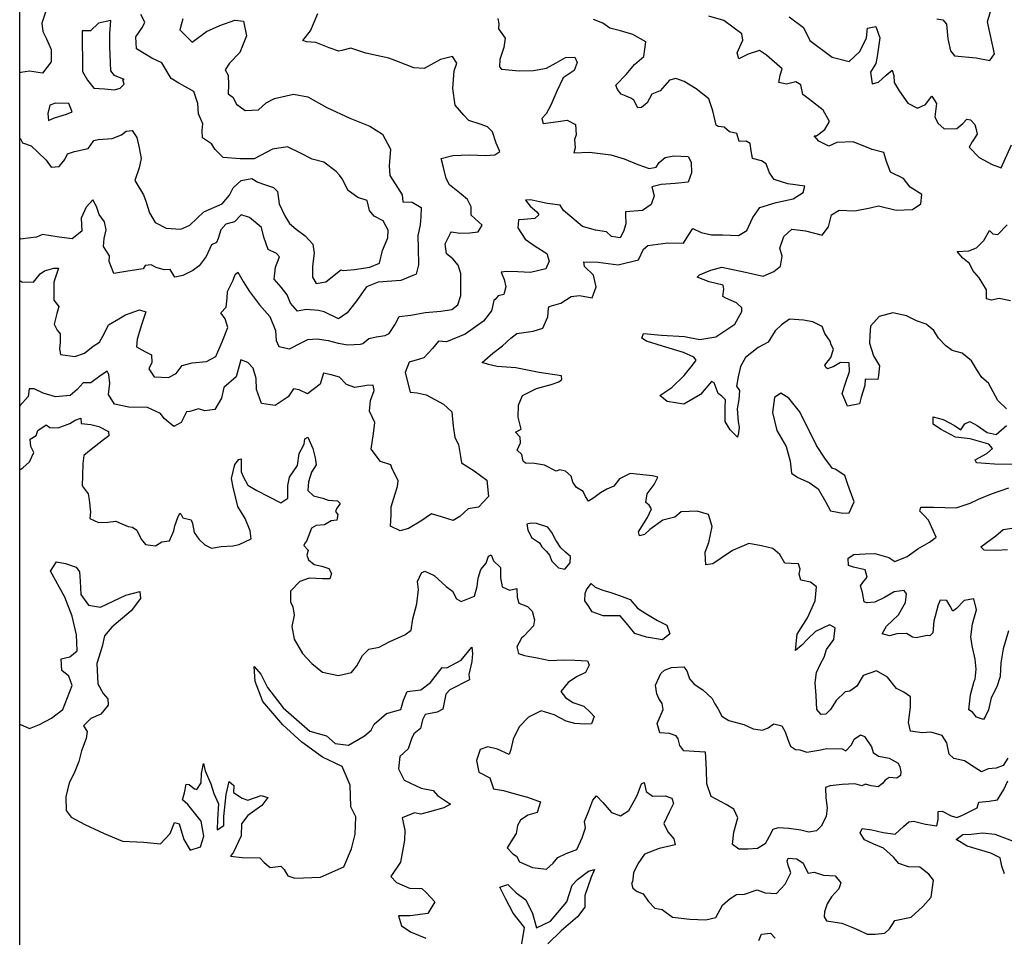
# Model space of a CAD drawing. Extents: x 598 to 641.8, y 4471 to 4508.
# Drawn here: x 598 to 600.6, y 4481.1 to 4483.5 of the extents above; entities that cross this region are included whole.
import ezdxf

# ---------------------------------------------------------------- set-up
doc = ezdxf.new("R2010")
doc.units = 0
for name, color, linetype in [('1500', 144, 'CONTINUOUS'), ('1550', 134, 'CONTINUOUS'), ('1600', 124, 'CONTINUOUS'), ('1650', 114, 'CONTINUOUS'), ('1700', 104, 'CONTINUOUS'), ('1750', 94, 'CONTINUOUS'), ('1800', 84, 'CONTINUOUS'), ('1850', 74, 'CONTINUOUS'), ('BOUND', 7, 'CONTINUOUS')]:
    doc.layers.add(name, color=color, linetype=linetype)

msp = doc.modelspace()

# ---------------------------------------------------------------- linework, layer by layer
at = {"layer": '1500'}
for points in [[(600.5724, 4482.7681), (600.5428, 4482.774), (600.5226, 4482.7702), (600.5101, 4482.7732), (600.5095, 4482.7968), (600.491, 4482.8278), (600.4742, 4482.847), (600.4659, 4482.8652), (600.4485, 4482.8792), (600.4337, 4482.8965), (600.4638, 4482.8979), (600.4839, 4482.9056), (600.5031, 4482.9244), (600.5176, 4482.9503), (600.5263, 4482.942), (600.5395, 4482.9403), (600.5638, 4482.9652)], [(600.5644, 4482.1219), (600.5356, 4482.1205), (600.5041, 4482.1211), (600.4954, 4482.13), (600.534, 4482.1585), (600.5533, 4482.1747), (600.5813, 4482.1786)]]:
    msp.add_lwpolyline(points, dxfattribs=at)
at = {"layer": '1550'}
for points in [[(600.5615, 4482.4881), (600.5393, 4482.5092), (600.5153, 4482.5545), (600.4979, 4482.5691), (600.4864, 4482.5865), (600.4707, 4482.6124), (600.4466, 4482.6321), (600.4209, 4482.6394), (600.4042, 4482.6514), (600.3854, 4482.6713), (600.3731, 4482.6913), (600.353, 4482.7078), (600.3279, 4482.7164), (600.3021, 4482.7295), (600.2665, 4482.7372), (600.2314, 4482.7272), (600.209, 4482.7024), (600.207, 4482.6788), (600.2061, 4482.6584), (600.2161, 4482.6253), (600.2318, 4482.5994), (600.2298, 4482.5745), (600.2274, 4482.5639), (600.1946, 4482.5645), (600.1937, 4482.5487), (600.1846, 4482.5184), (600.1798, 4482.5005), (600.1491, 4482.4946), (600.1352, 4482.5277), (600.145, 4482.5567), (600.1542, 4482.5845), (600.153, 4482.6074), (600.1307, 4482.6081), (600.1139, 4482.5973), (600.097, 4482.5916), (600.093, 4482.5954), (600.0902, 4482.6013), (600.1061, 4482.6207), (600.1128, 4482.6424), (600.1066, 4482.6541), (600.1038, 4482.6632), (600.0902, 4482.6832), (600.0832, 4482.7014), (600.0593, 4482.7139), (600.0343, 4482.7179), (599.9982, 4482.7203), (599.9776, 4482.7054), (599.961, 4482.6899), (599.9433, 4482.6607), (599.9168, 4482.6469), (599.884, 4482.6206), (599.8714, 4482.598), (599.8649, 4482.571), (599.8609, 4482.5466), (599.8684, 4482.535), (599.8669, 4482.512), (599.8623, 4482.4877), (599.8651, 4482.4537), (599.8674, 4482.44), (599.8664, 4482.4255), (599.8634, 4482.4143), (599.8446, 4482.4329), (599.831, 4482.4548), (599.8314, 4482.4922), (599.8322, 4482.5112), (599.8228, 4482.5208), (599.8128, 4482.5278), (599.803, 4482.5557), (599.7957, 4482.5588), (599.7677, 4482.5254), (599.7237, 4482.5001), (599.681, 4482.5069), (599.6622, 4482.5228), (599.6932, 4482.5433), (599.7252, 4482.5742), (599.7469, 4482.6009), (599.7564, 4482.6142), (599.7503, 4482.6219), (599.7231, 4482.6337), (599.6683, 4482.6508), (599.6268, 4482.6635), (599.6154, 4482.6711), (599.6197, 4482.6837), (599.6664, 4482.6789), (599.7261, 4482.6758), (599.7656, 4482.6675), (599.8073, 4482.6744), (599.8563, 4482.7077), (599.8746, 4482.7403), (599.8743, 4482.7501), (599.8609, 4482.7629), (599.8331, 4482.7746), (599.8251, 4482.7797), (599.828, 4482.7981), (599.8258, 4482.8085), (599.7895, 4482.8175), (599.7591, 4482.8292), (599.7648, 4482.8359), (599.794, 4482.8478), (599.8227, 4482.8556), (599.8839, 4482.8427), (599.93, 4482.832), (599.9573, 4482.8445), (599.9746, 4482.858), (599.9792, 4482.8837), (599.9729, 4482.9045), (599.9839, 4482.9349), (600.0044, 4482.9544), (600.0399, 4482.9493), (600.0834, 4482.9386), (600.0993, 4482.9599), (600.1077, 4482.9909), (600.1271, 4483.0032), (600.1684, 4483.0016), (600.2075, 4483.0097), (600.2297, 4483.0148), (600.2752, 4483.0035), (600.3177, 4483.0051), (600.339, 4483.0201), (600.3417, 4483.0444), (600.3117, 4483.0633), (600.2942, 4483.0858), (600.261, 4483.1021), (600.2491, 4483.1326), (600.2434, 4483.1534), (600.2131, 4483.1606), (600.1635, 4483.1803), (600.1209, 4483.1793), (600.1008, 4483.1697), (600.0743, 4483.1828), (600.0628, 4483.1963), (600.0681, 4483.1964), (600.09, 4483.2126), (600.1019, 4483.2332), (600.0855, 4483.263), (600.0501, 4483.2903), (600.0334, 4483.3037), (600.0282, 4483.3284), (600.0149, 4483.336), (599.9902, 4483.3302), (599.9704, 4483.3343), (599.9739, 4483.3534), (599.9794, 4483.3705), (599.9385, 4483.4056), (599.9206, 4483.4176), (599.8913, 4483.4084), (599.8667, 4483.396), (599.8624, 4483.4116), (599.8773, 4483.4441), (599.8743, 4483.4611), (599.8276, 4483.4953), (599.7893, 4483.5068)], [(599.9971, 4483.5053), (600.0345, 4483.4773), (600.0516, 4483.4437), (600.109, 4483.4005), (600.1532, 4483.3891), (600.1808, 4483.4153), (600.1983, 4483.4505), (600.2009, 4483.4754), (600.2225, 4483.4799), (600.233, 4483.4507), (600.2256, 4483.402), (600.2222, 4483.3836), (600.2083, 4483.3616), (600.2129, 4483.3309), (600.2298, 4483.3359), (600.2491, 4483.3534), (600.2645, 4483.3662), (600.2688, 4483.3526), (600.2698, 4483.3349), (600.2835, 4483.313), (600.3052, 4483.2814), (600.3311, 4483.2676), (600.3518, 4483.2779), (600.3683, 4483.2993), (600.3799, 4483.2799), (600.3755, 4483.2457), (600.3831, 4483.2295), (600.3998, 4483.2148), (600.4326, 4483.215), (600.4487, 4483.2285), (600.4589, 4483.2398), (600.4681, 4483.2374), (600.4795, 4483.2259), (600.4817, 4483.2161), (600.4854, 4483.2005), (600.4728, 4483.1805), (600.4646, 4483.1666), (600.4908, 4483.1403), (600.5246, 4483.1215), (600.5478, 4483.1135), (600.5745, 4483.1732)], [(600.5885, 4482.3433), (600.5308, 4482.3445), (600.4836, 4482.3479), (600.4808, 4482.3551), (600.5105, 4482.3715), (600.5253, 4482.385), (600.5158, 4482.3959), (600.4677, 4482.4098), (600.4296, 4482.4141), (600.3904, 4482.4348), (600.3711, 4482.4481), (600.3713, 4482.4671), (600.397, 4482.4599), (600.4269, 4482.4442), (600.4429, 4482.4335), (600.4536, 4482.4488), (600.4666, 4482.455), (600.4858, 4482.4443), (600.5112, 4482.4266), (600.5349, 4482.4213), (600.5618, 4482.4448)], [(600.5668, 4481.9116), (600.5528, 4481.8647), (600.5471, 4481.8285), (600.5454, 4481.7931), (600.5369, 4481.766), (600.5218, 4481.7375), (600.5147, 4481.7065), (600.5072, 4481.6906), (600.5022, 4481.6813), (600.4837, 4481.6874), (600.4736, 4481.7003), (600.4636, 4481.7066), (600.4685, 4481.7454), (600.4775, 4481.781), (600.48, 4481.7863), (600.4827, 4481.8119), (600.4801, 4481.8381), (600.4727, 4481.8726), (600.4689, 4481.8961), (600.4733, 4481.9296), (600.4835, 4481.9666), (600.477, 4481.9946), (600.4522, 4481.9901), (600.4317, 4481.9699), (600.4227, 4481.9625), (600.4152, 4481.9761), (600.407, 4481.9903), (600.3893, 4481.9912), (600.3843, 4481.9793), (600.3735, 4481.9371), (600.3703, 4481.9062), (600.3626, 4481.8988), (600.3554, 4481.8999), (600.3274, 4481.8934), (600.3175, 4481.8951), (600.3022, 4481.9046), (600.2767, 4481.9039), (600.2584, 4481.8989), (600.2393, 4481.9037), (600.2506, 4481.9236), (600.2814, 4481.9532), (600.2996, 4481.9851), (600.3017, 4482.0074), (600.2963, 4482.0165), (600.2701, 4482.0132), (600.2449, 4481.9982), (600.2203, 4481.9858), (600.1981, 4481.9846), (600.1921, 4481.9871), (600.1883, 4482.0113), (600.1826, 4482.0282), (600.189, 4482.0368), (600.1998, 4482.0508), (600.1947, 4482.0704), (600.1644, 4482.0769), (600.1512, 4482.0811), (600.1507, 4482.1001), (600.1656, 4482.1097), (600.1944, 4482.1117), (600.2199, 4482.1123), (600.2562, 4482.102), (600.2722, 4482.0919), (600.304, 4482.1045), (600.3317, 4482.1241), (600.362, 4482.1419), (600.3794, 4482.1548), (600.3594, 4482.1988), (600.3479, 4482.211), (600.3365, 4482.2225), (600.3389, 4482.2324), (600.3723, 4482.2326), (600.4313, 4482.2307), (600.4671, 4482.2427), (600.4891, 4482.2537), (600.5228, 4482.2676), (600.5677, 4482.2831)], [(598, 4481.6696), (598.0251, 4481.6586), (598.0518, 4481.6684), (598.0822, 4481.6848), (598.1124, 4481.7078), (598.1358, 4481.77), (598.128, 4481.794), (598.1093, 4481.8087), (598.1073, 4481.8388), (598.1301, 4481.8439), (598.1494, 4481.8601), (598.1471, 4481.9013), (598.1361, 4481.9502), (598.1172, 4481.9989), (598.0796, 4482.0668), (598.0954, 4482.0908), (598.1191, 4482.0861), (598.1468, 4482.0769), (598.155, 4482.0647), (598.1569, 4482.0405), (598.1583, 4482.0064), (598.1787, 4481.9781), (598.2102, 4481.9729), (598.2757, 4482.0047), (598.3115, 4482.014), (598.3132, 4481.9957), (598.2891, 4481.9637), (598.239, 4481.9212), (598.2199, 4481.8985), (598.214, 4481.8715), (598.2, 4481.8272), (598.2032, 4481.7742), (598.2163, 4481.749), (598.2291, 4481.7349), (598.2295, 4481.7185), (598.2104, 4481.6951), (598.1844, 4481.684), (598.1659, 4481.6652), (598.1754, 4481.6504), (598.1726, 4481.632), (598.1602, 4481.6002), (598.1537, 4481.5725), (598.1413, 4481.5421), (598.1288, 4481.5169), (598.1198, 4481.4813), (598.1207, 4481.4459), (598.1335, 4481.4285), (598.1687, 4481.4091), (598.2191, 4481.386), (598.2668, 4481.3656), (598.3225, 4481.3636), (598.3659, 4481.3588), (598.3908, 4481.3862), (598.4019, 4481.4147), (598.4144, 4481.411), (598.4265, 4481.37), (598.4423, 4481.3422), (598.4696, 4481.3514), (598.4781, 4481.3785), (598.4713, 4481.4176), (598.4368, 4481.4614), (598.4227, 4481.4735), (598.4282, 4481.4913), (598.4323, 4481.5137), (598.4402, 4481.5126), (598.4542, 4481.5018), (598.4595, 4481.4999), (598.4708, 4481.5172), (598.4716, 4481.5415), (598.4775, 4481.5678), (598.4812, 4481.5483), (598.4958, 4481.5146), (598.5036, 4481.4892), (598.5161, 4481.4626), (598.5137, 4481.4226), (598.5124, 4481.395), (598.5299, 4481.4066), (598.5299, 4481.4302), (598.5358, 4481.4867), (598.5435, 4481.5209), (598.5555, 4481.5101), (598.5553, 4481.4924), (598.5773, 4481.4779), (598.5925, 4481.4723), (598.6269, 4481.4843), (598.6441, 4481.4795), (598.6282, 4481.4588), (598.5921, 4481.4323), (598.5756, 4481.411), (598.5751, 4481.3795), (598.5551, 4481.3371), (598.5475, 4481.3271), (598.5777, 4481.3232), (598.6236, 4481.3224), (598.6344, 4481.3102), (598.6498, 4481.2974), (598.6779, 4481.3007), (598.6866, 4481.2924), (598.6962, 4481.2756), (598.7146, 4481.2701), (598.7808, 4481.2724), (598.8411, 4481.2994), (598.8616, 4481.3464), (598.8711, 4481.384), (598.8727, 4481.4292), (598.8596, 4481.4551), (598.8576, 4481.5114), (598.8374, 4481.5595), (598.7857, 4481.5838), (598.7324, 4481.6225), (598.6828, 4481.6678), (598.6309, 4481.7281), (598.6113, 4481.7801), (598.6084, 4481.8193), (598.6259, 4481.7994), (598.6431, 4481.7645), (598.6844, 4481.7117), (598.7533, 4481.6511), (598.7962, 4481.6391), (598.819, 4481.6193), (598.8538, 4481.6149), (598.8906, 4481.6367), (598.8951, 4481.6395), (598.9125, 4481.6543), (598.9206, 4481.6696), (598.9521, 4481.6972), (598.9892, 4481.7079), (598.9965, 4481.7317), (599.0058, 4481.7542), (599.041, 4481.7583), (599.0668, 4481.7773), (599.0967, 4481.8166), (599.1091, 4481.8156), (599.146, 4481.8355), (599.174, 4481.869), (599.1751, 4481.8533), (599.1736, 4481.8323), (599.1659, 4481.7986), (599.1675, 4481.7849), (599.117, 4481.7588), (599.1062, 4481.7474), (599.0986, 4481.7086), (599.0837, 4481.701), (599.0524, 4481.695), (599.0455, 4481.6804), (599.0402, 4481.658), (599.0235, 4481.6445), (599.0172, 4481.6313), (599.0087, 4481.6055), (598.9869, 4481.586), (598.9837, 4481.5538), (598.9982, 4481.524), (599.0419, 4481.5034), (599.0735, 4481.497), (599.085, 4481.4848), (599.1183, 4481.462), (599.1008, 4481.4524), (599.0637, 4481.4417), (599.0416, 4481.4359), (599.0251, 4481.4395), (598.9927, 4481.4262), (599, 4481.3949), (598.9986, 4481.3687), (598.9882, 4481.3114), (598.9635, 4481.2742), (598.9783, 4481.2588), (599.0115, 4481.2439), (599.0436, 4481.2433), (599.0556, 4481.2331), (599.0778, 4481.2088), (599.0596, 4481.1782), (599.0138, 4481.1725), (598.983, 4481.1724), (598.9915, 4481.1464), (599.0162, 4481.13), (599.0539, 4481.1138)], [(600.5564, 4481.2809), (600.5493, 4481.3011), (600.5449, 4481.3226), (600.521, 4481.3345), (600.4596, 4481.3533), (600.431, 4481.3703), (600.4484, 4481.3832), (600.47, 4481.3844), (600.4994, 4481.3877), (600.5316, 4481.3839), (600.5812, 4481.3648)], [(599.3032, 4481.0995), (599.3107, 4481.1423), (599.281, 4481.1789), (599.2618, 4481.2151), (599.246, 4481.2469), (599.2674, 4481.2539), (599.2889, 4481.2315), (599.3143, 4481.2138), (599.3315, 4481.1781), (599.3416, 4481.141), (599.3778, 4481.1583), (599.4205, 4481.2085), (599.4339, 4481.2514), (599.448, 4481.2661), (599.4763, 4481.2878), (599.4926, 4481.2921), (599.4839, 4481.2729), (599.4673, 4481.2247), (599.4667, 4481.1945), (599.4484, 4481.1692), (599.4053, 4481.1334), (599.3714, 4481.0992)], [(599.919, 4481.1084), (599.9258, 4481.1249), (599.9493, 4481.1268), (599.9614, 4481.114)]]:
    msp.add_lwpolyline(points, dxfattribs=at)
at = {"layer": '1600'}
for points in [[(600.3812, 4483.4994), (600.3963, 4483.4972), (600.4058, 4483.4863), (600.4093, 4483.4483), (600.416, 4483.417), (600.4268, 4483.4042), (600.4832, 4483.399), (600.5188, 4483.392), (600.5308, 4483.4087), (600.5199, 4483.4562), (600.5125, 4483.4921), (600.5264, 4483.5396)], [(600.5655, 4481.5813), (600.5529, 4481.562), (600.5347, 4481.5556), (600.5144, 4481.5538), (600.4969, 4481.5456), (600.4776, 4481.5582), (600.453, 4481.574), (600.4247, 4481.5805), (600.4126, 4481.592), (600.4066, 4481.6214), (600.3951, 4481.6401), (600.3654, 4481.6486), (600.3425, 4481.6473), (600.3306, 4481.6484), (600.3122, 4481.6512), (600.3077, 4481.674), (600.3127, 4481.7135), (600.3127, 4481.7403), (600.2954, 4481.753), (600.2761, 4481.7624), (600.2532, 4481.7913), (600.2246, 4481.8077), (600.1895, 4481.7957), (600.1731, 4481.7684), (600.1551, 4481.7549), (600.1433, 4481.7533), (600.1196, 4481.7311), (600.1051, 4481.7072), (600.0923, 4481.6957), (600.0805, 4481.6948), (600.0691, 4481.7076), (600.0676, 4481.7436), (600.0654, 4481.777), (600.0681, 4481.8039), (600.0787, 4481.8265), (600.0881, 4481.8431), (600.0948, 4481.8629), (600.1139, 4481.8889), (600.1171, 4481.9198), (600.1018, 4481.9273), (600.0662, 4481.91), (600.045, 4481.8905), (600.0303, 4481.8744), (600.0136, 4481.8603), (600.0185, 4481.903), (600.045, 4481.9456), (600.0649, 4481.9899), (600.0686, 4482.0261), (600.0533, 4482.0382), (600.0276, 4482.0434), (600.0239, 4482.0591), (600.0263, 4482.0716), (600.0214, 4482.0852), (600.003, 4482.0868), (599.9866, 4482.087), (599.9736, 4482.1096), (599.9555, 4482.1256), (599.9259, 4482.1327), (599.8929, 4482.1385), (599.8508, 4482.1198), (599.8211, 4482.1001), (599.7992, 4482.0858), (599.7816, 4482.0834), (599.7799, 4482.0978), (599.7795, 4482.1161), (599.7893, 4482.1413), (599.7975, 4482.1821), (599.7883, 4482.2133), (599.7586, 4482.2224), (599.7173, 4482.2201), (599.7006, 4482.2066), (599.6694, 4482.1987), (599.6359, 4482.1749), (599.6218, 4482.1621), (599.6087, 4482.1579), (599.6065, 4482.169), (599.6299, 4482.2056), (599.6398, 4482.2281), (599.6344, 4482.2378), (599.6257, 4482.2448), (599.6291, 4482.2672), (599.6468, 4482.2918), (599.6562, 4482.3104), (599.6424, 4482.314), (599.5845, 4482.3198), (599.5567, 4482.306), (599.5421, 4482.2867), (599.5246, 4482.2797), (599.5078, 4482.2695), (599.4904, 4482.2566), (599.4762, 4482.2484), (599.4687, 4482.26), (599.4625, 4482.273), (599.4452, 4482.2837), (599.4357, 4482.2979), (599.432, 4482.3135), (599.4173, 4482.3263), (599.4022, 4482.3292), (599.3924, 4482.3263), (599.3625, 4482.342), (599.3362, 4482.346), (599.3133, 4482.3467), (599.3073, 4482.3518), (599.3036, 4482.3694), (599.2915, 4482.3809), (599.3002, 4482.3995), (599.2992, 4482.4145), (599.2871, 4482.4273), (599.302, 4482.4349), (599.294, 4482.4662), (599.2946, 4482.4976), (599.3051, 4482.5228), (599.3414, 4482.5407), (599.3798, 4482.5508), (599.3993, 4482.5578), (599.4077, 4482.5639), (599.4068, 4482.5737), (599.3482, 4482.5821), (599.2877, 4482.5945), (599.2398, 4482.5979), (599.2167, 4482.6026), (599.2008, 4482.6081), (599.2284, 4482.6324), (599.2535, 4482.6513), (599.2747, 4482.6708), (599.2908, 4482.6836), (599.3332, 4482.6893), (599.3579, 4482.6971), (599.371, 4482.7269), (599.3731, 4482.7492), (599.3743, 4482.7531), (599.4049, 4482.7617), (599.4313, 4482.7794), (599.4529, 4482.7819), (599.4858, 4482.7755), (599.4962, 4482.8046), (599.4896, 4482.8345), (599.4662, 4482.8569), (599.4645, 4482.8693), (599.5019, 4482.8683), (599.5532, 4482.8616), (599.6066, 4482.8741), (599.6197, 4482.9025), (599.6306, 4482.9113), (599.6829, 4482.9185), (599.7235, 4482.9181), (599.7342, 4482.9361), (599.7475, 4482.9554), (599.7687, 4482.9454), (599.7958, 4482.9389), (599.8246, 4482.9396), (599.8659, 4482.9379), (599.8879, 4482.9503), (599.9034, 4482.9841), (599.9212, 4483.01), (599.9635, 4483.0228), (600.0078, 4483.0331), (600.0336, 4483.0488), (600.0378, 4483.0653), (599.9944, 4483.0714), (599.9587, 4483.083), (599.9465, 4483.0998), (599.9381, 4483.1232), (599.9255, 4483.1314), (599.9024, 4483.1374), (599.9016, 4483.1432), (599.8993, 4483.1569), (599.8962, 4483.1765), (599.8856, 4483.1828), (599.8679, 4483.1818), (599.8615, 4483.2019), (599.8424, 4483.2067), (599.8284, 4483.2188), (599.8132, 4483.2204), (599.8079, 4483.2236), (599.7992, 4483.2614), (599.7886, 4483.2926), (599.7558, 4483.3186), (599.7253, 4483.3369), (599.7034, 4483.3449), (599.6865, 4483.3406), (599.6629, 4483.3131), (599.6409, 4483.3041), (599.629, 4483.2815), (599.6142, 4483.27), (599.605, 4483.2685), (599.5947, 4483.2886), (599.5867, 4483.2936), (599.5748, 4483.2992), (599.5616, 4483.3041), (599.5515, 4483.3163), (599.5472, 4483.328), (599.5741, 4483.3556), (599.5964, 4483.381), (599.6202, 4483.4025), (599.6252, 4483.44), (599.5919, 4483.4595), (599.5596, 4483.4686), (599.5319, 4483.4758), (599.5139, 4483.4884), (599.4894, 4483.4977)], [(598, 4482.3298), (598.0083, 4482.3344), (598.0256, 4482.3499), (598.0368, 4482.3744), (598.0292, 4482.3899), (598.0268, 4482.4089), (598.0429, 4482.4184), (598.0472, 4482.4317), (598.0685, 4482.4466), (598.0785, 4482.439), (598.1001, 4482.4388), (598.13, 4482.45), (598.1436, 4482.4582), (598.1585, 4482.4638), (598.1595, 4482.4494), (598.1851, 4482.4468), (598.2055, 4482.442), (598.2308, 4482.4289), (598.2317, 4482.4177), (598.2175, 4482.4076), (598.1815, 4482.3792), (598.1667, 4482.367), (598.1639, 4482.346), (598.1634, 4482.3145), (598.1621, 4482.2876), (598.1776, 4482.267), (598.18, 4482.2514), (598.1834, 4482.2193), (598.1818, 4482.2036), (598.2043, 4482.193), (598.2292, 4482.1936), (598.2494, 4482.196), (598.2587, 4482.1923), (598.2819, 4482.1824), (598.2931, 4482.1807), (598.3037, 4482.1731), (598.3154, 4482.1498), (598.3269, 4482.1356), (598.3525, 4482.1323), (598.3687, 4482.1425), (598.3889, 4482.1456), (598.4001, 4482.1708), (598.4031, 4482.1846), (598.4104, 4482.2058), (598.4154, 4482.217), (598.4194, 4482.2139), (598.4235, 4482.2048), (598.4453, 4482.2001), (598.4488, 4482.1903), (598.4533, 4482.1668), (598.4648, 4482.1494), (598.4803, 4482.1347), (598.4982, 4482.1266), (598.523, 4482.1305), (598.5531, 4482.1319), (598.5694, 4482.1356), (598.6005, 4482.1507), (598.5987, 4482.171), (598.5854, 4482.2034), (598.5663, 4482.2344), (598.554, 4482.2846), (598.5502, 4482.3074), (598.5585, 4482.343), (598.5686, 4482.3564), (598.5752, 4482.3578), (598.5747, 4482.3244), (598.5809, 4482.3108), (598.5925, 4482.2894), (598.6158, 4482.2762), (598.6463, 4482.2599), (598.6781, 4482.2443), (598.6962, 4482.2559), (598.6961, 4482.2887), (598.7008, 4482.3104), (598.7211, 4482.3404), (598.7255, 4482.3719), (598.7381, 4482.3958), (598.7403, 4482.4103), (598.7481, 4482.4144), (598.7606, 4482.3852), (598.7671, 4482.3605), (598.7695, 4482.3428), (598.7575, 4482.3236), (598.7496, 4482.2985), (598.7482, 4482.2761), (598.7623, 4482.2621), (598.7866, 4482.2561), (598.8005, 4482.2512), (598.8248, 4482.2492), (598.8322, 4482.2421), (598.8227, 4482.2281), (598.8196, 4482.2215), (598.8263, 4482.2132), (598.8234, 4482.1993), (598.8084, 4482.197), (598.7916, 4482.1868), (598.7693, 4482.1849), (598.7577, 4482.1781), (598.751, 4482.1596), (598.7448, 4482.1444), (598.7403, 4482.139), (598.7372, 4482.133), (598.7486, 4482.1209), (598.7456, 4482.1083), (598.7499, 4482.096), (598.7646, 4482.0839), (598.7843, 4482.0798), (598.8022, 4482.0737), (598.8097, 4482.0601), (598.8048, 4482.0468), (598.7858, 4482.0464), (598.7517, 4482.0482), (598.727, 4482.0397), (598.7033, 4482.0149), (598.7033, 4481.9867), (598.7089, 4481.9744), (598.7127, 4481.9522), (598.7062, 4481.9233), (598.7129, 4481.89), (598.7341, 4481.8532), (598.7583, 4481.8269), (598.7857, 4481.8046), (598.8278, 4481.7958), (598.8611, 4481.8038), (598.8751, 4481.8205), (598.8902, 4481.8477), (598.9061, 4481.8645), (598.9335, 4481.8697), (598.9588, 4481.8834), (598.9996, 4481.9015), (599.0163, 4481.9137), (599.0202, 4481.9432), (599.0311, 4481.9822), (599.0354, 4482.019), (599.033, 4482.0399), (599.0429, 4482.0624), (599.052, 4482.0665), (599.0759, 4482.0553), (599.1073, 4482.0272), (599.1234, 4482.0145), (599.1343, 4481.9945), (599.1463, 4481.9876), (599.1807, 4482.0021), (599.1879, 4482.0266), (599.19, 4482.0482), (599.1967, 4482.0713), (599.2107, 4482.0874), (599.2168, 4482.1052), (599.224, 4482.1087), (599.2302, 4482.0938), (599.2483, 4482.0765), (599.2483, 4482.0496), (599.2522, 4482.0261), (599.2714, 4482.0174), (599.2909, 4482.0212), (599.2915, 4481.9989), (599.2958, 4481.9839), (599.3183, 4481.9753), (599.3303, 4481.9631), (599.3368, 4481.9404), (599.3339, 4481.9246), (599.309, 4481.8978), (599.3025, 4481.893), (599.2906, 4481.8704), (599.295, 4481.8529), (599.3108, 4481.8473), (599.3437, 4481.8416), (599.376, 4481.8351), (599.4127, 4481.8367), (599.4409, 4481.836), (599.4737, 4481.8342), (599.4779, 4481.8225), (599.4685, 4481.8039), (599.4458, 4481.7923), (599.4239, 4481.7773), (599.4048, 4481.7539), (599.417, 4481.7391), (599.4356, 4481.7258), (599.4641, 4481.716), (599.4828, 4481.6988), (599.4916, 4481.6898), (599.4841, 4481.6706), (599.4671, 4481.6696), (599.4415, 4481.6716), (599.4185, 4481.6776), (599.3879, 4481.6939), (599.3536, 4481.7042), (599.3206, 4481.6877), (599.2969, 4481.6622), (599.2813, 4481.631), (599.2754, 4481.604), (599.2705, 4481.5908), (599.24, 4481.6045), (599.2156, 4481.6111), (599.1955, 4481.6041), (599.1857, 4481.575), (599.1916, 4481.545), (599.2202, 4481.53), (599.23, 4481.502), (599.2563, 4481.4974), (599.2887, 4481.4877), (599.3184, 4481.4799), (599.3441, 4481.4707), (599.3521, 4481.4683), (599.3435, 4481.4405), (599.3188, 4481.4334), (599.3001, 4481.4205), (599.2926, 4481.4066), (599.2892, 4481.3862), (599.2797, 4481.3715), (599.2652, 4481.3482), (599.2806, 4481.3329), (599.2893, 4481.3272), (599.2975, 4481.3123), (599.3313, 4481.2974), (599.368, 4481.2937), (599.3847, 4481.3092), (599.3968, 4481.3239), (599.4188, 4481.3342), (599.4461, 4481.3441), (599.4605, 4481.3745), (599.4684, 4481.4003), (599.4666, 4481.4173), (599.4778, 4481.4444), (599.4876, 4481.4722), (599.4978, 4481.4836), (599.514, 4481.4663), (599.5362, 4481.4399), (599.56, 4481.432), (599.5813, 4481.4456), (599.6026, 4481.4848), (599.6088, 4481.5006), (599.6144, 4481.5145), (599.6215, 4481.518), (599.6266, 4481.4952), (599.6427, 4481.4825), (599.676, 4481.4839), (599.6932, 4481.4778), (599.6975, 4481.4635), (599.6862, 4481.4416), (599.6725, 4481.4117), (599.6822, 4481.3904), (599.6984, 4481.3724), (599.702, 4481.3561), (599.6603, 4481.3472), (599.622, 4481.3319), (599.6049, 4481.3072), (599.5937, 4481.2834), (599.591, 4481.2604), (599.5884, 4481.2571), (599.592, 4481.244), (599.6027, 4481.2351), (599.6186, 4481.2289), (599.6315, 4481.2103), (599.649, 4481.1917), (599.6681, 4481.1882), (599.6948, 4481.1685), (599.7394, 4481.1637), (599.7814, 4481.1614), (599.8068, 4481.1679), (599.8244, 4481.1998), (599.8443, 4481.2173), (599.8611, 4481.2276), (599.882, 4481.2287), (599.9145, 4481.24), (599.935, 4481.232), (599.9646, 4481.23), (599.9869, 4481.2542), (600.0019, 4481.284), (599.9949, 4481.3035), (599.992, 4481.3152), (599.9951, 4481.3219), (600.0174, 4481.3204), (600.0341, 4481.309), (600.0396, 4481.2961), (600.0465, 4481.2831), (600.0628, 4481.2855), (600.0866, 4481.2775), (600.1168, 4481.2763), (600.1316, 4481.2576), (600.1261, 4481.2424), (600.107, 4481.2217), (600.0962, 4481.2037), (600.0895, 4481.1826), (600.0885, 4481.1695), (600.0947, 4481.1591), (600.1341, 4481.1535), (600.1606, 4481.143), (600.1785, 4481.1349), (600.1997, 4481.1243), (600.2207, 4481.1248), (600.2455, 4481.1274), (600.2577, 4481.1388), (600.2666, 4481.1514), (600.2716, 4481.1601), (600.314, 4481.1683), (600.3448, 4481.1966), (600.3665, 4481.2207), (600.372, 4481.2647), (600.3605, 4481.2802), (600.3364, 4481.2986), (600.3076, 4481.2992), (600.2825, 4481.3078), (600.2683, 4481.3245), (600.2422, 4481.3481), (600.217, 4481.358), (600.1932, 4481.3692), (600.1816, 4481.3879), (600.1866, 4481.3992), (600.2122, 4481.3952), (600.2419, 4481.3881), (600.2728, 4481.3842), (600.2946, 4481.4037), (600.308, 4481.4159), (600.3204, 4481.4181), (600.3514, 4481.4104), (600.381, 4481.4058), (600.3846, 4481.4223), (600.3841, 4481.4426), (600.3945, 4481.4442), (600.4178, 4481.4316), (600.4329, 4481.4274), (600.4472, 4481.4336), (600.4854, 4481.4522), (600.4896, 4481.4674), (600.5165, 4481.4694), (600.5386, 4481.4732), (600.555, 4481.5004), (600.565, 4481.5223)]]:
    msp.add_lwpolyline(points, dxfattribs=at)
msp.add_lwpolyline([(600.1098, 4482.3331), (600.0901, 4482.3601), (600.0684, 4482.3924), (600.0456, 4482.4383), (600.0243, 4482.4811), (599.9966, 4482.5151), (599.976, 4482.5284), (599.9592, 4482.5175), (599.9542, 4482.4787), (599.9652, 4482.4318), (599.9898, 4482.3898), (600.0005, 4482.3521), (600.0039, 4482.3207), (600.0199, 4482.31), (600.0497, 4482.2969), (600.0724, 4482.2798), (600.0929, 4482.2455), (600.1052, 4482.2235), (600.1368, 4482.2171), (600.1531, 4482.2181), (600.1662, 4482.2466), (600.1494, 4482.2914), (600.1417, 4482.3148), (600.117, 4482.3313)], close=True, dxfattribs=at)
at = {"layer": '1650'}
msp.add_lwpolyline([(599.241, 4483.5009), (599.244, 4483.4865), (599.243, 4483.4741), (599.2606, 4483.4496), (599.2572, 4483.4253), (599.2468, 4483.3942), (599.2453, 4483.3752), (599.2507, 4483.3694), (599.2967, 4483.3653), (599.3334, 4483.3655), (599.368, 4483.3716), (599.3925, 4483.3853), (599.4171, 4483.3996), (599.4407, 4483.4002), (599.4469, 4483.3866), (599.4395, 4483.3661), (599.4105, 4483.347), (599.3943, 4483.3119), (599.3788, 4483.2755), (599.3669, 4483.2536), (599.3554, 4483.2415), (599.359, 4483.2279), (599.3916, 4483.2326), (599.4216, 4483.2372), (599.4429, 4483.2259), (599.4448, 4483.1991), (599.4405, 4483.1866), (599.4417, 4483.165), (599.4387, 4483.1524), (599.4793, 4483.1541), (599.5346, 4483.1469), (599.5695, 4483.1366), (599.6046, 4483.1217), (599.6344, 4483.1113), (599.652, 4483.115), (599.6602, 4483.127), (599.6756, 4483.1404), (599.6984, 4483.1443), (599.7352, 4483.1425), (599.7427, 4483.1283), (599.7441, 4483.1001), (599.7355, 4483.0757), (599.7015, 4483.0723), (599.6655, 4483.0701), (599.6414, 4483.0636), (599.6472, 4483.0402), (599.6392, 4483.0177), (599.6167, 4483.0021), (599.5728, 4482.9991), (599.573, 4482.9918), (599.5736, 4482.9676), (599.5675, 4482.9478), (599.5587, 4482.9319), (599.5364, 4482.9346), (599.5236, 4482.9474), (599.4947, 4482.9513), (599.461, 4482.961), (599.4336, 4482.9839), (599.4116, 4483.0024), (599.4027, 4483.0166), (599.3705, 4483.0204), (599.3494, 4483.0251), (599.3264, 4483.0298), (599.3133, 4483.0289), (599.3248, 4483.0134), (599.3422, 4482.9988), (599.3476, 4482.991), (599.3373, 4482.9816), (599.3086, 4482.9789), (599.2948, 4482.978), (599.2934, 4482.9576), (599.3118, 4482.9279), (599.3384, 4482.9102), (599.3683, 4482.8913), (599.3741, 4482.8711), (599.366, 4482.8512), (599.3263, 4482.8418), (599.2935, 4482.8436), (599.264, 4482.8442), (599.2496, 4482.8425), (599.2573, 4482.8231), (599.2623, 4482.8042), (599.2569, 4482.7844), (599.2419, 4482.7814), (599.2336, 4482.7707), (599.2316, 4482.7727), (599.2252, 4482.7417), (599.2042, 4482.7156), (599.1565, 4482.6817), (599.1078, 4482.6616), (599.0868, 4482.663), (599.0715, 4482.6443), (599.0492, 4482.6202), (599.0381, 4482.6166), (599.0108, 4482.6088), (599.0003, 4482.5817), (599.0133, 4482.5309), (599.0317, 4482.5293), (599.0548, 4482.524), (599.1006, 4482.4995), (599.122, 4482.4804), (599.1249, 4482.4431), (599.1295, 4482.4137), (599.1391, 4482.395), (599.1444, 4482.3643), (599.1468, 4482.348), (599.1801, 4482.3271), (599.2128, 4482.3024), (599.2171, 4482.2605), (599.1909, 4482.2324), (599.1641, 4482.2285), (599.1423, 4482.2083), (599.1255, 4482.1981), (599.0951, 4482.2078), (599.0687, 4482.2157), (599.041, 4482.1967), (599.0094, 4482.1769), (598.9879, 4482.1712), (598.9627, 4482.183), (598.9646, 4482.2125), (598.9641, 4482.2335), (598.9751, 4482.2672), (598.9812, 4482.2863), (598.9821, 4482.3014), (598.9663, 4482.3351), (598.9634, 4482.3429), (598.9364, 4482.3508), (598.9127, 4482.383), (598.9189, 4482.4238), (598.9222, 4482.452), (598.9077, 4482.4818), (598.9103, 4482.5094), (598.9202, 4482.5358), (598.9179, 4482.5495), (598.9015, 4482.5485), (598.8702, 4482.5432), (598.8484, 4482.5511), (598.8302, 4482.5704), (598.8085, 4482.5757), (598.7887, 4482.5805), (598.7802, 4482.5521), (598.7474, 4482.5264), (598.7255, 4482.5371), (598.7104, 4482.5393), (598.6971, 4482.5193), (598.6629, 4482.4962), (598.6281, 4482.5013), (598.6147, 4482.5383), (598.6141, 4482.5665), (598.6062, 4482.5932), (598.5921, 4482.6079), (598.5742, 4482.6153), (598.5622, 4482.5705), (598.5301, 4482.5429), (598.5235, 4482.5158), (598.5066, 4482.4859), (598.4804, 4482.4827), (598.4646, 4482.4875), (598.4418, 4482.4811), (598.4327, 4482.4802), (598.4196, 4482.4524), (598.4002, 4482.4421), (598.3748, 4482.4625), (598.3653, 4482.476), (598.3321, 4482.4909), (598.283, 4482.4924), (598.2461, 4482.5), (598.2304, 4482.5252), (598.2336, 4482.5541), (598.2318, 4482.577), (598.227, 4482.5854), (598.2083, 4482.5725), (598.1845, 4482.5549), (598.1648, 4482.5551), (598.1489, 4482.5376), (598.1309, 4482.5228), (598.093, 4482.5186), (598.0613, 4482.5283), (598.0374, 4482.5395), (598.0243, 4482.5399), (598.0222, 4482.5195), (598.0005, 4482.4954), (598, 4482.4951)], dxfattribs=at)
for points in [[(599.3915, 4482.1468), (599.3818, 4482.1669), (599.371, 4482.1804), (599.3413, 4482.1901), (599.3281, 4482.1911), (599.3164, 4482.1882), (599.3194, 4482.1739), (599.3284, 4482.1538), (599.349, 4482.1399), (599.3558, 4482.1295), (599.3679, 4482.1174), (599.3753, 4482.1084), (599.381, 4482.0928), (599.3984, 4482.0755), (599.4149, 4482.072), (599.4289, 4482.088), (599.4298, 4482.1044), (599.4171, 4482.1159), (599.405, 4482.1274)], [(599.5349, 4482.0113), (599.5574, 4482.0033), (599.5845, 4481.9928), (599.6041, 4481.9704), (599.6254, 4481.9565), (599.6559, 4481.9388), (599.6798, 4481.9263), (599.6876, 4481.9036), (599.669, 4481.888), (599.6268, 4481.8956), (599.5965, 4481.9047), (599.5742, 4481.9323), (599.5587, 4481.9509), (599.5449, 4481.9506), (599.5148, 4481.9505), (599.4864, 4481.961), (599.4755, 4481.9771), (599.4673, 4481.9894), (599.4682, 4482.0084), (599.4712, 4482.0183), (599.4833, 4482.0343), (599.494, 4482.0254), (599.5138, 4482.0173)], [(600.1865, 4481.5093), (600.1681, 4481.5147), (600.1347, 4481.5133), (600.104, 4481.5099), (600.0916, 4481.505), (600.0929, 4481.4782), (600.0962, 4481.4521), (600.0934, 4481.4297), (600.0809, 4481.4045), (600.0688, 4481.3931), (600.0485, 4481.3893), (600.0275, 4481.3941), (599.9965, 4481.3992), (599.969, 4481.4005), (599.9553, 4481.3963), (599.9453, 4481.3777), (599.9352, 4481.3591), (599.9152, 4481.3468), (599.8904, 4481.3456), (599.8668, 4481.345), (599.8508, 4481.3577), (599.8539, 4481.3892), (599.8642, 4481.4262), (599.8538, 4481.4489), (599.8339, 4481.4608), (599.7954, 4481.4815), (599.7834, 4481.5147), (599.7832, 4481.5507), (599.7811, 4481.5841), (599.7801, 4481.5965), (599.7506, 4481.5984), (599.7244, 4481.6004), (599.7135, 4481.6139), (599.7098, 4481.6315), (599.7038, 4481.6392), (599.6872, 4481.6454), (599.6616, 4481.6474), (599.6545, 4481.6715), (599.6707, 4481.7079), (599.6677, 4481.7229), (599.6595, 4481.7365), (599.654, 4481.7481), (599.6501, 4481.771), (599.6645, 4481.8014), (599.6741, 4481.8095), (599.6923, 4481.8165), (599.7244, 4481.8186), (599.7318, 4481.8083), (599.7389, 4481.7868), (599.751, 4481.7734), (599.7736, 4481.7582), (599.7978, 4481.7365), (599.8047, 4481.7222), (599.8121, 4481.7106), (599.8231, 4481.6906), (599.8411, 4481.6792), (599.88, 4481.6684), (599.9045, 4481.6571), (599.9282, 4481.6538), (599.9431, 4481.66), (599.9573, 4481.6702), (599.9784, 4481.6648), (599.9872, 4481.65), (599.9943, 4481.6298), (600.0006, 4481.6123), (600.0139, 4481.6034), (600.0251, 4481.603), (600.0436, 4481.5969), (600.0749, 4481.6023), (600.0957, 4481.6067), (600.1351, 4481.6057), (600.145, 4481.6007), (600.1597, 4481.6161), (600.1659, 4481.6307), (600.1827, 4481.6422), (600.1933, 4481.6379), (600.211, 4481.6108), (600.2153, 4481.5958), (600.2293, 4481.5863), (600.2569, 4481.5811), (600.2808, 4481.5685), (600.285, 4481.5588), (600.2872, 4481.5458), (600.2862, 4481.5359), (600.2772, 4481.5291), (600.2574, 4481.5313), (600.2465, 4481.5245), (600.2401, 4481.5158), (600.2285, 4481.507), (600.2101, 4481.5092), (600.1956, 4481.5141)]]:
    msp.add_lwpolyline(points, close=True, dxfattribs=at)
at = {"layer": '1700'}
msp.add_lwpolyline([(598, 4482.821), (598.0052, 4482.8173), (598.036, 4482.8167), (598.0532, 4482.8381), (598.0648, 4482.8462), (598.0889, 4482.8527), (598.1007, 4482.853), (598.0884, 4482.8166), (598.0882, 4482.7695), (598.1017, 4482.7534), (598.0963, 4482.7356), (598.0897, 4482.7072), (598.0973, 4482.6923), (598.1047, 4482.6827), (598.1053, 4482.6598), (598.1037, 4482.6434), (598.106, 4482.629), (598.1435, 4482.6233), (598.1682, 4482.6325), (598.1907, 4482.6507), (598.2075, 4482.6609), (598.22, 4482.6842), (598.2307, 4482.706), (598.2571, 4482.7217), (598.2746, 4482.732), (598.2869, 4482.7362), (598.311, 4482.7447), (598.3275, 4482.7392), (598.3159, 4482.7055), (598.3049, 4482.6685), (598.3035, 4482.6488), (598.3247, 4482.6362), (598.342, 4482.6275), (598.3431, 4482.6078), (598.3356, 4482.5913), (598.3492, 4482.5706), (598.3866, 4482.5689), (598.406, 4482.5798), (598.4219, 4482.5999), (598.448, 4482.6071), (598.4846, 4482.6106), (598.5092, 4482.6236), (598.5253, 4482.6613), (598.5401, 4482.699), (598.5337, 4482.7212), (598.5222, 4482.7366), (598.5362, 4482.752), (598.5389, 4482.775), (598.5392, 4482.7921), (598.5542, 4482.8213), (598.5591, 4482.8365), (598.5662, 4482.8425), (598.5798, 4482.8179), (598.5962, 4482.7921), (598.6226, 4482.758), (598.6495, 4482.7272), (598.6642, 4482.6909), (598.6661, 4482.6654), (598.673, 4482.6498), (598.7007, 4482.6433), (598.7324, 4482.6598), (598.7479, 4482.6673), (598.7721, 4482.6692), (598.8011, 4482.6653), (598.8268, 4482.6581), (598.8518, 4482.6541), (598.8845, 4482.6555), (598.891, 4482.657), (598.9064, 4482.6705), (598.9253, 4482.6749), (598.9488, 4482.6781), (598.9592, 4482.6836), (598.9737, 4482.7055), (598.985, 4482.7274), (599.0151, 4482.7308), (599.0529, 4482.7376), (599.0935, 4482.7412), (599.1215, 4482.7458), (599.1376, 4482.7579), (599.1456, 4482.7817), (599.1451, 4482.8027), (599.1448, 4482.8394), (599.1384, 4482.8602), (599.1243, 4482.8769), (599.1082, 4482.8903), (599.1043, 4482.9157), (599.1181, 4482.9436), (599.1213, 4482.9469), (599.143, 4482.9435), (599.1685, 4482.9441), (599.1901, 4482.9473), (599.2002, 4482.9646), (599.172, 4482.9907), (599.1722, 4483.0117), (599.1625, 4483.0311), (599.1458, 4483.0452), (599.1157, 4483.0693), (599.1068, 4483.0855), (599.1002, 4483.1142), (599.0944, 4483.1376), (599.1244, 4483.1449), (599.1676, 4483.1466), (599.2089, 4483.1456), (599.2331, 4483.1469), (599.2467, 4483.1557), (599.237, 4483.1771), (599.2271, 4483.2063), (599.2143, 4483.2198), (599.1978, 4483.2253), (599.1661, 4483.2363), (599.1527, 4483.2498), (599.1304, 4483.2761), (599.1241, 4483.3192), (599.1276, 4483.3651), (599.135, 4483.385), (599.1235, 4483.4017), (599.0922, 4483.3944), (599.0502, 4483.3712), (599.0233, 4483.3725), (598.9836, 4483.3879), (598.9584, 4483.3978), (598.8985, 4483.4108), (598.8595, 4483.4236), (598.8361, 4483.4178), (598.8289, 4483.4156), (598.8032, 4483.4242), (598.7687, 4483.4384), (598.7444, 4483.4405), (598.7352, 4483.4435), (598.7549, 4483.4683), (598.7742, 4483.5133)], dxfattribs=at)
at = {"layer": '1750'}
msp.add_lwpolyline([(598.4233, 4483.4996), (598.4161, 4483.4713), (598.4476, 4483.4393), (598.485, 4483.467), (598.5193, 4483.4829), (598.5583, 4483.4963), (598.5807, 4483.4942), (598.5888, 4483.4557), (598.5715, 4483.4121), (598.5446, 4483.3846), (598.5332, 4483.3673), (598.5414, 4483.3537), (598.542, 4483.3288), (598.5413, 4483.3052), (598.5533, 4483.2963), (598.5629, 4483.2782), (598.5849, 4483.2623), (598.6196, 4483.2638), (598.6401, 4483.282), (598.6615, 4483.293), (598.711, 4483.304), (598.7479, 4483.2971), (598.7977, 4483.2701), (598.8573, 4483.242), (598.9089, 4483.221), (598.9422, 4483.2008), (598.9628, 4483.1613), (598.9593, 4483.118), (598.9605, 4483.0931), (598.9748, 4483.0718), (598.9925, 4483.0428), (598.9943, 4483.0251), (599.0185, 4483.0238), (599.0418, 4483.0099), (599.0417, 4482.9856), (599.0396, 4482.9653), (599.0337, 4482.937), (599.0345, 4482.9049), (599.0349, 4482.8616), (599.0289, 4482.8372), (598.9893, 4482.8206), (598.9305, 4482.8165), (598.8999, 4482.8047), (598.8727, 4482.7654), (598.8498, 4482.7366), (598.8272, 4482.7217), (598.7901, 4482.7391), (598.7756, 4482.7434), (598.7441, 4482.7452), (598.7213, 4482.7414), (598.7031, 4482.7619), (598.694, 4482.7833), (598.6785, 4482.8039), (598.6603, 4482.8245), (598.6641, 4482.8554), (598.6746, 4482.8818), (598.6666, 4482.8908), (598.6453, 4482.9014), (598.6341, 4482.9333), (598.6276, 4482.9587), (598.6162, 4482.9676), (598.5962, 4482.9841), (598.575, 4482.9915), (598.5578, 4482.9727), (598.535, 4482.9669), (598.5222, 4482.9522), (598.5156, 4482.9298), (598.5112, 4482.9192), (598.4976, 4482.913), (598.4839, 4482.8831), (598.4662, 4482.8591), (598.4494, 4482.8469), (598.4235, 4482.8339), (598.4026, 4482.8294), (598.3972, 4482.8378), (598.391, 4482.8495), (598.3747, 4482.8484), (598.3542, 4482.8545), (598.3409, 4482.8614), (598.3253, 4482.8597), (598.3202, 4482.851), (598.2804, 4482.8448), (598.2445, 4482.8394), (598.232, 4482.8699), (598.2329, 4482.885), (598.2173, 4482.9088), (598.2194, 4482.9299), (598.2247, 4482.9523), (598.2203, 4482.9731), (598.2067, 4482.9925), (598.199, 4483.0126), (598.1895, 4483.0301), (598.1722, 4483.0113), (598.1598, 4482.9822), (598.1613, 4482.9488), (598.1362, 4482.9292), (598.1027, 4482.933), (598.0593, 4482.9398), (598.0437, 4482.9329), (598.0286, 4482.9318), (598.0019, 4482.9279), (598, 4482.9323)], dxfattribs=at)
at = {"layer": '1800'}
for points in [[(598.0689, 4483.5226), (598.0579, 4483.4882), (598.0597, 4483.4673), (598.07, 4483.4479), (598.0818, 4483.42), (598.0819, 4483.3885), (598.059, 4483.3585), (598.0255, 4483.3636), (598.0033, 4483.3604), (598, 4483.3597)], [(598, 4483.19), (598.0015, 4483.19), (598.0077, 4483.1784), (598.0295, 4483.1704), (598.0469, 4483.1538), (598.0684, 4483.1327), (598.0819, 4483.1146), (598.1022, 4483.1164), (598.1168, 4483.1351), (598.1237, 4483.1497), (598.1425, 4483.1554), (598.1777, 4483.1635), (598.1828, 4483.1701), (598.1923, 4483.1841), (598.2034, 4483.1864), (598.24, 4483.1892), (598.264, 4483.1989), (598.2763, 4483.2084), (598.2919, 4483.2101), (598.3042, 4483.192), (598.3101, 4483.1653), (598.3153, 4483.1373), (598.31, 4483.1136), (598.299, 4483.0799), (598.3215, 4483.0431), (598.3278, 4483.0268), (598.337, 4482.9963), (598.3514, 4482.9717), (598.3799, 4482.9567), (598.418, 4482.9536), (598.4413, 4482.9647), (598.4779, 4482.999), (598.5259, 4483.0198), (598.545, 4483.0419), (598.5544, 4483.0611), (598.5749, 4483.0806), (598.6029, 4483.0852), (598.6182, 4483.0764), (598.6354, 4483.0703), (598.6585, 4483.0623), (598.6693, 4483.0514), (598.674, 4483.0194), (598.6884, 4482.989), (598.7007, 4482.9683), (598.7175, 4482.9536), (598.7415, 4482.9365), (598.761, 4482.9153), (598.7642, 4482.8918), (598.7598, 4482.8577), (598.7604, 4482.8295), (598.77, 4482.8127), (598.7948, 4482.8172), (598.8154, 4482.8341), (598.8334, 4482.8483), (598.8393, 4482.8471), (598.8694, 4482.8491), (598.9092, 4482.8553), (598.9339, 4482.8658), (598.9422, 4482.8987), (598.9559, 4482.9312), (598.9567, 4482.9515), (598.9437, 4482.9754), (598.9204, 4482.988), (598.9077, 4483.0021), (598.9018, 4483.0282), (598.878, 4483.0361), (598.8527, 4483.0545), (598.8375, 4483.0849), (598.8301, 4483.0939), (598.8213, 4483.1035), (598.7893, 4483.1283), (598.7596, 4483.1355), (598.7291, 4483.1511), (598.6953, 4483.1674), (598.6561, 4483.1618), (598.6089, 4483.1365), (598.5722, 4483.1369), (598.5282, 4483.1398), (598.5074, 4483.1609), (598.4979, 4483.1757), (598.4746, 4483.1909), (598.4735, 4483.2099), (598.4757, 4483.227), (598.4646, 4483.2529), (598.4626, 4483.2804), (598.452, 4483.3109), (598.4128, 4483.3329), (598.3929, 4483.3449), (598.369, 4483.3856), (598.3431, 4483.3981), (598.3032, 4483.422), (598.3018, 4483.4528), (598.3189, 4483.4781), (598.3245, 4483.4913), (598.3149, 4483.5114)]]:
    msp.add_lwpolyline(points, dxfattribs=at)
at = {"layer": '1850'}
for points in [[(598.236, 4483.3857), (598.2343, 4483.4276), (598.2341, 4483.4616), (598.2366, 4483.4958), (598.2047, 4483.4885), (598.1842, 4483.469), (598.1625, 4483.4684), (598.1631, 4483.363), (598.1761, 4483.3403), (598.1923, 4483.3198), (598.2199, 4483.3185), (598.2462, 4483.3158), (598.2605, 4483.3201), (598.2714, 4483.3302), (598.2678, 4483.3419), (598.2711, 4483.342), (598.2459, 4483.3532), (598.2365, 4483.3647)], [(598.1278, 4483.2802), (598.093, 4483.2807), (598.0781, 4483.2757), (598.0727, 4483.2546), (598.0744, 4483.2357), (598.0906, 4483.2426), (598.1212, 4483.2525), (598.1361, 4483.2581)]]:
    msp.add_lwpolyline(points, close=True, dxfattribs=at)
at = {"layer": 'BOUND'}
msp.add_lwpolyline([(598, 4471), (598, 4498), (620.1, 4498), (620.1, 4500), (623.4, 4500), (623.4, 4504.1), (627.2, 4504.1), (627.2, 4507.9), (641.75, 4508), (641.75, 4485.6), (633.4, 4479.5), (627, 4479.5), (627, 4471), (598, 4471)], close=True, dxfattribs=at)

doc.saveas('drawing.dxf')
